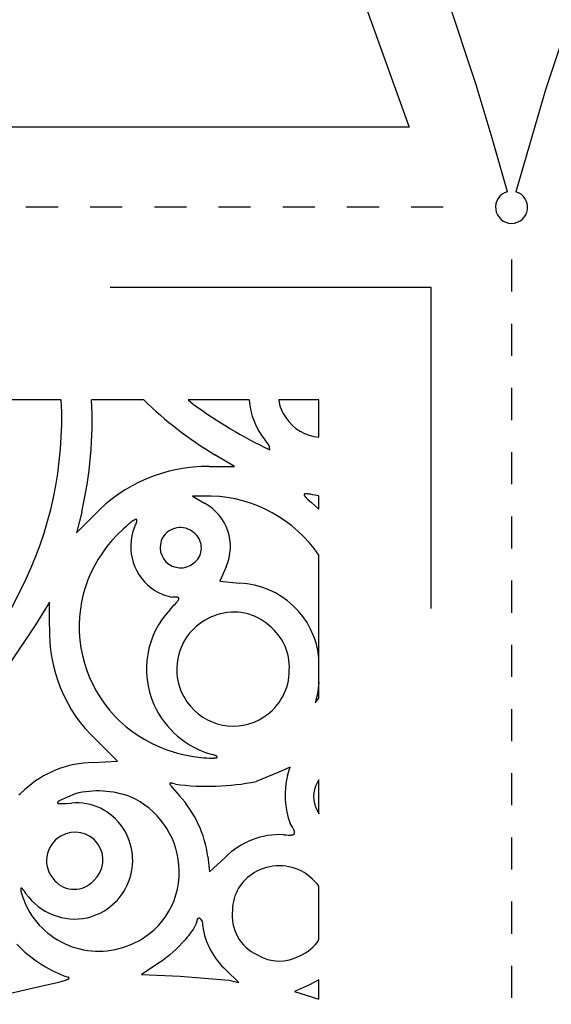
# Model space of a CAD drawing. Extents: x -1659 to -233, y -638 to 420.
# Drawn here: x -570 to -537, y 230 to 292 of the extents above; entities that cross this region are included whole.
import ezdxf

# ---------------------------------------------------------------- set-up
doc = ezdxf.new("R2010")
doc.units = 0
doc.linetypes.add('HIDDEN', pattern=[4, 2, -2])
for name, color, linetype in [('LAYER_01', 12, 'CONTINUOUS'), ('LAYER_02', 192, 'CONTINUOUS'), ('LAYER_03', 5, 'HIDDEN'), ('LAYER_04', 96, 'CONTINUOUS')]:
    doc.layers.add(name, color=color, linetype=linetype)

msp = doc.modelspace()

# ---------------------------------------------------------------- linework, layer by layer
at = {"layer": 'LAYER_01'}
for p, q in [((-567.344, 268.129), (-571.496, 268.129)), ((-562.207, 268.129), (-565.459, 268.129)), ((-555.639, 268.129), (-559.441, 268.129)), ((-551.297, 268.129), (-553.803, 268.129)), ((-551.297, 265.812), (-551.297, 268.129)), ((-551.297, 261.322), (-551.297, 262.149)), ((-551.297, 249.558), (-551.297, 258.458)), ((-551.297, 242.346), (-551.297, 244.468)), ((-551.297, 234.491), (-551.297, 237.828)), ((-551.297, 230.788), (-551.297, 231.996))]:
    msp.add_line(p, q, dxfattribs=at)
at = {"layer": 'LAYER_01', "color": 1}
for p, q in [((-559.441, 268.129), (-559.124, 267.868)), ((-556.558, 263.984), (-557.776, 264.712)), ((-558.136, 263.984), (-556.558, 263.984)), ((-558.002, 262.138), (-559.173, 262.141)), ((-559.173, 262.141), (-558.421, 261.69)), ((-552.224, 262.233), (-552.225, 262.231)), ((-552.225, 262.231), (-552.225, 262.229)), ((-552.225, 262.229), (-552.225, 262.227)), ((-552.225, 262.227), (-552.225, 262.225)), ((-552.225, 262.225), (-552.225, 262.223)), ((-552.225, 262.223), (-552.225, 262.221)), ((-552.225, 262.221), (-552.225, 262.219)), ((-552.225, 262.219), (-552.224, 262.217)), ((-552.223, 262.238), (-552.224, 262.236)), ((-552.224, 262.236), (-552.224, 262.235)), ((-552.224, 262.235), (-552.224, 262.233)), ((-552.224, 262.217), (-552.224, 262.215)), ((-552.224, 262.215), (-552.224, 262.212)), ((-552.224, 262.212), (-552.223, 262.21)), ((-552.222, 262.241), (-552.223, 262.24)), ((-552.223, 262.24), (-552.223, 262.238)), ((-552.223, 262.21), (-552.222, 262.208)), ((-552.221, 262.243), (-552.222, 262.241)), ((-552.222, 262.208), (-552.222, 262.206)), ((-552.222, 262.206), (-552.221, 262.203)), ((-552.22, 262.245), (-552.221, 262.243)), ((-552.221, 262.203), (-552.22, 262.201)), ((-552.219, 262.246), (-552.22, 262.245)), ((-552.22, 262.201), (-552.219, 262.198)), ((-552.218, 262.248), (-552.219, 262.246)), ((-552.219, 262.198), (-552.218, 262.196)), ((-552.217, 262.249), (-552.218, 262.248)), ((-552.218, 262.196), (-552.217, 262.193)), ((-552.216, 262.251), (-552.217, 262.249)), ((-552.217, 262.193), (-552.216, 262.191)), ((-552.215, 262.252), (-552.216, 262.251)), ((-552.216, 262.191), (-552.215, 262.188)), ((-552.213, 262.253), (-552.215, 262.252)), ((-552.215, 262.188), (-552.213, 262.186)), ((-552.212, 262.255), (-552.213, 262.253)), ((-552.213, 262.186), (-552.211, 262.18)), ((-552.211, 262.256), (-552.212, 262.255)), ((-552.209, 262.257), (-552.211, 262.256)), ((-552.211, 262.18), (-552.207, 262.175)), ((-552.207, 262.259), (-552.209, 262.257)), ((-552.205, 262.26), (-552.207, 262.259)), ((-552.207, 262.175), (-552.204, 262.169)), ((-552.204, 262.261), (-552.205, 262.26)), ((-552.202, 262.262), (-552.204, 262.261)), ((-552.204, 262.169), (-552.2, 262.163)), ((-552.2, 262.263), (-552.202, 262.262)), ((-552.198, 262.264), (-552.2, 262.263)), ((-552.2, 262.163), (-552.196, 262.157)), ((-552.195, 262.265), (-552.198, 262.264)), ((-552.196, 262.157), (-552.192, 262.151)), ((-552.193, 262.266), (-552.195, 262.265)), ((-552.191, 262.267), (-552.193, 262.266)), ((-552.192, 262.151), (-552.182, 262.138)), ((-552.188, 262.268), (-552.191, 262.267)), ((-552.186, 262.269), (-552.188, 262.268)), ((-552.183, 262.27), (-552.186, 262.269)), ((-552.18, 262.27), (-552.183, 262.27)), ((-552.182, 262.138), (-552.171, 262.124)), ((-552.178, 262.271), (-552.18, 262.27)), ((-552.175, 262.272), (-552.178, 262.271)), ((-552.169, 262.273), (-552.175, 262.272)), ((-552.171, 262.124), (-552.159, 262.11)), ((-552.162, 262.274), (-552.169, 262.273)), ((-552.155, 262.275), (-552.162, 262.274)), ((-552.159, 262.11), (-552.146, 262.096)), ((-552.148, 262.276), (-552.155, 262.275)), ((-552.141, 262.277), (-552.148, 262.276)), ((-552.146, 262.096), (-552.132, 262.08)), ((-552.133, 262.277), (-552.141, 262.277)), ((-552.125, 262.278), (-552.133, 262.277)), ((-552.132, 262.08), (-552.1, 262.047)), ((-552.116, 262.278), (-552.125, 262.278)), ((-552.098, 262.278), (-552.116, 262.278)), ((-552.1, 262.047), (-552.064, 262.011)), ((-552.078, 262.278), (-552.098, 262.278)), ((-552.057, 262.277), (-552.078, 262.278)), ((-552.064, 262.011), (-551.979, 261.932)), ((-552.034, 262.276), (-552.057, 262.277)), ((-552.01, 262.274), (-552.034, 262.276)), ((-551.957, 262.268), (-552.01, 262.274)), ((-551.979, 261.932), (-551.761, 261.739)), ((-551.897, 262.26), (-551.957, 262.268)), ((-551.832, 262.25), (-551.897, 262.26)), ((-551.681, 262.224), (-551.832, 262.25)), ((-551.297, 262.149), (-551.681, 262.224)), ((-551.761, 261.739), (-551.297, 261.322)), ((-566.075, 261.133), (-566.396, 259.851)), ((-566.396, 259.851), (-565.305, 260.955)), ((-562.707, 260.684), (-562.711, 260.683)), ((-562.704, 260.684), (-562.707, 260.684)), ((-562.701, 260.685), (-562.704, 260.684)), ((-562.698, 260.685), (-562.701, 260.685)), ((-562.695, 260.685), (-562.698, 260.685)), ((-562.692, 260.685), (-562.695, 260.685)), ((-562.689, 260.686), (-562.692, 260.685)), ((-562.686, 260.686), (-562.689, 260.686)), ((-562.684, 260.685), (-562.686, 260.686)), ((-562.681, 260.685), (-562.684, 260.685)), ((-562.678, 260.685), (-562.681, 260.685)), ((-562.676, 260.685), (-562.678, 260.685)), ((-562.673, 260.684), (-562.676, 260.685)), ((-562.671, 260.684), (-562.673, 260.684)), ((-562.669, 260.683), (-562.671, 260.684)), ((-563.491, 260.082), (-563.856, 259.72)), ((-563.332, 260.232), (-563.491, 260.082)), ((-563.187, 260.361), (-563.332, 260.232)), ((-563.121, 260.417), (-563.187, 260.361)), ((-563.059, 260.468), (-563.121, 260.417)), ((-563.001, 260.514), (-563.059, 260.468)), ((-562.947, 260.555), (-563.001, 260.514)), ((-562.897, 260.59), (-562.947, 260.555)), ((-562.874, 260.605), (-562.897, 260.59)), ((-562.851, 260.619), (-562.874, 260.605)), ((-562.83, 260.632), (-562.851, 260.619)), ((-562.81, 260.643), (-562.83, 260.632)), ((-562.791, 260.653), (-562.81, 260.643)), ((-562.781, 260.658), (-562.791, 260.653)), ((-562.784, 260.208), (-562.748, 260.279)), ((-562.772, 260.662), (-562.781, 260.658)), ((-562.764, 260.666), (-562.772, 260.662)), ((-562.755, 260.669), (-562.764, 260.666)), ((-562.747, 260.673), (-562.755, 260.669)), ((-562.748, 260.279), (-562.717, 260.344)), ((-562.739, 260.675), (-562.747, 260.673)), ((-562.732, 260.678), (-562.739, 260.675)), ((-562.724, 260.68), (-562.732, 260.678)), ((-562.721, 260.681), (-562.724, 260.68)), ((-562.717, 260.682), (-562.721, 260.681)), ((-562.714, 260.682), (-562.717, 260.682)), ((-562.717, 260.344), (-562.691, 260.403)), ((-562.711, 260.683), (-562.714, 260.682)), ((-562.691, 260.403), (-562.68, 260.431)), ((-562.68, 260.431), (-562.67, 260.457)), ((-562.67, 260.457), (-562.661, 260.481)), ((-562.666, 260.682), (-562.669, 260.683)), ((-562.664, 260.682), (-562.666, 260.682)), ((-562.662, 260.681), (-562.664, 260.682)), ((-562.66, 260.68), (-562.662, 260.681)), ((-562.661, 260.481), (-562.653, 260.505)), ((-562.658, 260.679), (-562.66, 260.68)), ((-562.656, 260.678), (-562.658, 260.679)), ((-562.654, 260.676), (-562.656, 260.678)), ((-562.652, 260.675), (-562.654, 260.676)), ((-562.653, 260.505), (-562.646, 260.526)), ((-562.651, 260.674), (-562.652, 260.675)), ((-562.649, 260.672), (-562.651, 260.674)), ((-562.648, 260.671), (-562.649, 260.672)), ((-562.646, 260.669), (-562.648, 260.671)), ((-562.645, 260.667), (-562.646, 260.669)), ((-562.646, 260.526), (-562.644, 260.537)), ((-562.643, 260.665), (-562.645, 260.667)), ((-562.644, 260.537), (-562.641, 260.547)), ((-562.642, 260.664), (-562.643, 260.665)), ((-562.641, 260.662), (-562.642, 260.664)), ((-562.64, 260.659), (-562.641, 260.662)), ((-562.641, 260.547), (-562.639, 260.556)), ((-562.639, 260.657), (-562.64, 260.659)), ((-562.638, 260.655), (-562.639, 260.657)), ((-562.639, 260.556), (-562.637, 260.566)), ((-562.637, 260.653), (-562.638, 260.655)), ((-562.636, 260.65), (-562.637, 260.653)), ((-562.637, 260.566), (-562.635, 260.575)), ((-562.635, 260.648), (-562.636, 260.65)), ((-562.634, 260.645), (-562.635, 260.648)), ((-562.635, 260.575), (-562.634, 260.583)), ((-562.634, 260.642), (-562.634, 260.645)), ((-562.633, 260.64), (-562.634, 260.642)), ((-562.634, 260.583), (-562.633, 260.592)), ((-562.633, 260.637), (-562.633, 260.64)), ((-562.632, 260.634), (-562.633, 260.637)), ((-562.633, 260.592), (-562.632, 260.6)), ((-562.632, 260.631), (-562.632, 260.634)), ((-562.632, 260.628), (-562.632, 260.631)), ((-562.631, 260.624), (-562.632, 260.628)), ((-562.632, 260.6), (-562.631, 260.607)), ((-562.631, 260.621), (-562.631, 260.624)), ((-562.631, 260.618), (-562.631, 260.621)), ((-562.631, 260.614), (-562.631, 260.618)), ((-562.631, 260.611), (-562.631, 260.614)), ((-562.631, 260.607), (-562.631, 260.611)), ((-557.083, 257.734), (-557.462, 256.833)), ((-557.462, 256.833), (-556.247, 256.703)), ((-570.518, 255.031), (-569.86, 256.292)), ((-560.297, 255.843), (-560.388, 255.845)), ((-560.218, 255.841), (-560.297, 255.843)), ((-560.184, 255.839), (-560.218, 255.841)), ((-560.168, 255.837), (-560.184, 255.839)), ((-560.152, 255.836), (-560.168, 255.837)), ((-560.138, 255.834), (-560.152, 255.836)), ((-560.124, 255.832), (-560.138, 255.834)), ((-560.111, 255.83), (-560.124, 255.832)), ((-560.105, 255.828), (-560.111, 255.83)), ((-560.099, 255.827), (-560.105, 255.828)), ((-560.094, 255.826), (-560.099, 255.827)), ((-560.088, 255.824), (-560.094, 255.826)), ((-560.083, 255.823), (-560.088, 255.824)), ((-560.078, 255.821), (-560.083, 255.823)), ((-560.073, 255.82), (-560.078, 255.821)), ((-560.068, 255.818), (-560.073, 255.82)), ((-560.064, 255.816), (-560.068, 255.818)), ((-560.06, 255.814), (-560.064, 255.816)), ((-560.057, 255.813), (-560.06, 255.814)), ((-560.055, 255.812), (-560.057, 255.813)), ((-560.054, 255.811), (-560.055, 255.812)), ((-560.052, 255.81), (-560.054, 255.811)), ((-560.05, 255.809), (-560.052, 255.81)), ((-560.048, 255.808), (-560.05, 255.809)), ((-560.046, 255.807), (-560.048, 255.808)), ((-560.045, 255.806), (-560.046, 255.807)), ((-560.043, 255.804), (-560.045, 255.806)), ((-560.041, 255.803), (-560.043, 255.804)), ((-560.04, 255.802), (-560.041, 255.803)), ((-560.038, 255.801), (-560.04, 255.802)), ((-560.037, 255.8), (-560.038, 255.801)), ((-560.036, 255.798), (-560.037, 255.8)), ((-560.034, 255.797), (-560.036, 255.798)), ((-560.033, 255.796), (-560.034, 255.797)), ((-560.032, 255.794), (-560.033, 255.796)), ((-560.031, 255.793), (-560.032, 255.794)), ((-560.03, 255.792), (-560.031, 255.793)), ((-560.029, 255.79), (-560.03, 255.792)), ((-560.028, 255.789), (-560.029, 255.79)), ((-560.027, 255.787), (-560.028, 255.789)), ((-560.026, 255.786), (-560.027, 255.787)), ((-560.025, 255.784), (-560.026, 255.786)), ((-560.024, 255.783), (-560.025, 255.784)), ((-560.023, 255.781), (-560.024, 255.783)), ((-560.023, 255.779), (-560.023, 255.781)), ((-560.022, 255.778), (-560.023, 255.779)), ((-560.022, 255.776), (-560.022, 255.778)), ((-568.086, 255.539), (-568.946, 254.11)), ((-568.082, 254.025), (-568.086, 255.539)), ((-560.552, 255.095), (-560.329, 255.334)), ((-560.329, 255.334), (-560.24, 255.432)), ((-560.24, 255.432), (-560.167, 255.516)), ((-560.167, 255.516), (-560.136, 255.553)), ((-560.136, 255.553), (-560.109, 255.587)), ((-560.109, 255.587), (-560.085, 255.619)), ((-560.085, 255.619), (-560.075, 255.634)), ((-560.075, 255.634), (-560.065, 255.648)), ((-560.065, 255.648), (-560.057, 255.661)), ((-560.057, 255.661), (-560.049, 255.674)), ((-560.049, 255.674), (-560.042, 255.686)), ((-560.042, 255.686), (-560.039, 255.692)), ((-560.039, 255.692), (-560.036, 255.698)), ((-560.036, 255.698), (-560.033, 255.703)), ((-560.033, 255.703), (-560.031, 255.709)), ((-560.031, 255.709), (-560.029, 255.714)), ((-560.029, 255.714), (-560.027, 255.719)), ((-560.027, 255.719), (-560.025, 255.724)), ((-560.025, 255.724), (-560.023, 255.729)), ((-560.023, 255.732), (-560.022, 255.734)), ((-560.023, 255.729), (-560.023, 255.732)), ((-560.021, 255.774), (-560.022, 255.776)), ((-560.022, 255.736), (-560.021, 255.739)), ((-560.022, 255.734), (-560.022, 255.736)), ((-560.021, 255.773), (-560.021, 255.774)), ((-560.02, 255.771), (-560.021, 255.773)), ((-560.021, 255.741), (-560.02, 255.743)), ((-560.021, 255.739), (-560.021, 255.741)), ((-560.02, 255.769), (-560.02, 255.771)), ((-560.019, 255.767), (-560.02, 255.769)), ((-560.02, 255.747), (-560.019, 255.75)), ((-560.02, 255.745), (-560.02, 255.747)), ((-560.02, 255.743), (-560.02, 255.745)), ((-560.019, 255.765), (-560.019, 255.767)), ((-560.019, 255.764), (-560.019, 255.765)), ((-560.019, 255.762), (-560.019, 255.764)), ((-560.019, 255.76), (-560.019, 255.762)), ((-560.019, 255.758), (-560.019, 255.76)), ((-560.019, 255.756), (-560.019, 255.758)), ((-560.019, 255.754), (-560.019, 255.756)), ((-560.019, 255.752), (-560.019, 255.754)), ((-560.019, 255.75), (-560.019, 255.752)), ((-568.946, 254.11), (-570.637, 251.605)), ((-551.297, 250.523), (-551.389, 249.809)), ((-551.389, 249.809), (-551.529, 249.269)), ((-551.529, 249.269), (-551.297, 249.558)), ((-563.846, 245.618), (-565.16, 246.932)), ((-557.868, 246.017), (-557.932, 246.038)), ((-557.812, 245.997), (-557.868, 246.017)), ((-557.788, 245.987), (-557.812, 245.997)), ((-557.764, 245.978), (-557.788, 245.987)), ((-557.743, 245.969), (-557.764, 245.978)), ((-557.724, 245.96), (-557.743, 245.969)), ((-565.381, 245.54), (-563.846, 245.618)), ((-559.1, 245.916), (-558.659, 245.861)), ((-558.659, 245.861), (-558.464, 245.842)), ((-558.464, 245.842), (-558.286, 245.829)), ((-558.286, 245.829), (-558.127, 245.82)), ((-558.127, 245.82), (-557.988, 245.817)), ((-557.988, 245.817), (-557.926, 245.817)), ((-557.926, 245.817), (-557.87, 245.818)), ((-557.87, 245.818), (-557.82, 245.821)), ((-557.82, 245.821), (-557.796, 245.823)), ((-557.796, 245.823), (-557.775, 245.825)), ((-557.775, 245.825), (-557.754, 245.827)), ((-557.754, 245.827), (-557.735, 245.83)), ((-557.735, 245.83), (-557.718, 245.833)), ((-557.706, 245.951), (-557.724, 245.96)), ((-557.718, 245.833), (-557.71, 245.834)), ((-557.71, 245.834), (-557.702, 245.836)), ((-557.698, 245.947), (-557.706, 245.951)), ((-557.702, 245.836), (-557.695, 245.838)), ((-557.691, 245.942), (-557.698, 245.947)), ((-557.695, 245.838), (-557.688, 245.84)), ((-557.684, 245.938), (-557.691, 245.942)), ((-557.688, 245.84), (-557.681, 245.842)), ((-557.677, 245.934), (-557.684, 245.938)), ((-557.681, 245.842), (-557.675, 245.843)), ((-557.671, 245.93), (-557.677, 245.934)), ((-557.675, 245.843), (-557.669, 245.846)), ((-557.665, 245.926), (-557.671, 245.93)), ((-557.669, 245.846), (-557.666, 245.847)), ((-557.666, 245.847), (-557.664, 245.848)), ((-557.659, 245.922), (-557.665, 245.926)), ((-557.664, 245.848), (-557.661, 245.849)), ((-557.661, 245.849), (-557.658, 245.85)), ((-557.657, 245.92), (-557.659, 245.922)), ((-557.658, 245.85), (-557.656, 245.851)), ((-557.654, 245.919), (-557.657, 245.92)), ((-557.656, 245.851), (-557.654, 245.852)), ((-557.652, 245.917), (-557.654, 245.919)), ((-557.654, 245.852), (-557.652, 245.853)), ((-557.65, 245.915), (-557.652, 245.917)), ((-557.652, 245.853), (-557.649, 245.854)), ((-557.648, 245.913), (-557.65, 245.915)), ((-557.649, 245.854), (-557.647, 245.855)), ((-557.646, 245.911), (-557.648, 245.913)), ((-557.647, 245.855), (-557.646, 245.857)), ((-557.644, 245.909), (-557.646, 245.911)), ((-557.646, 245.857), (-557.644, 245.858)), ((-557.642, 245.908), (-557.644, 245.909)), ((-557.644, 245.858), (-557.642, 245.859)), ((-557.641, 245.906), (-557.642, 245.908)), ((-557.642, 245.859), (-557.641, 245.86)), ((-557.639, 245.904), (-557.641, 245.906)), ((-557.641, 245.86), (-557.639, 245.862)), ((-557.638, 245.902), (-557.639, 245.904)), ((-557.639, 245.862), (-557.638, 245.863)), ((-557.636, 245.901), (-557.638, 245.902)), ((-557.638, 245.863), (-557.636, 245.864)), ((-557.635, 245.899), (-557.636, 245.901)), ((-557.636, 245.864), (-557.635, 245.866)), ((-557.634, 245.897), (-557.635, 245.899)), ((-557.635, 245.866), (-557.634, 245.867)), ((-557.633, 245.895), (-557.634, 245.897)), ((-557.634, 245.867), (-557.633, 245.868)), ((-557.632, 245.894), (-557.633, 245.895)), ((-557.633, 245.868), (-557.632, 245.87)), ((-557.631, 245.892), (-557.632, 245.894)), ((-557.632, 245.87), (-557.631, 245.871)), ((-557.631, 245.891), (-557.631, 245.892)), ((-557.63, 245.889), (-557.631, 245.891)), ((-557.631, 245.872), (-557.63, 245.874)), ((-557.631, 245.871), (-557.631, 245.872)), ((-557.63, 245.887), (-557.63, 245.889)), ((-557.629, 245.886), (-557.63, 245.887)), ((-557.63, 245.875), (-557.629, 245.877)), ((-557.63, 245.874), (-557.63, 245.875)), ((-557.629, 245.884), (-557.629, 245.886)), ((-557.629, 245.883), (-557.629, 245.884)), ((-557.629, 245.881), (-557.629, 245.883)), ((-557.629, 245.88), (-557.629, 245.881)), ((-557.629, 245.878), (-557.629, 245.88)), ((-557.629, 245.877), (-557.629, 245.878)), ((-553.793, 244.942), (-555.211, 244.363)), ((-553.095, 245.241), (-553.793, 244.942)), ((-553.252, 244.734), (-553.095, 245.241)), ((-560.588, 244.233), (-560.589, 244.232)), ((-560.589, 244.232), (-560.589, 244.23)), ((-560.589, 244.23), (-560.589, 244.229)), ((-560.589, 244.229), (-560.589, 244.227)), ((-560.589, 244.227), (-560.589, 244.225)), ((-560.589, 244.225), (-560.588, 244.224)), ((-560.587, 244.238), (-560.588, 244.237)), ((-560.588, 244.237), (-560.588, 244.236)), ((-560.588, 244.236), (-560.588, 244.234)), ((-560.588, 244.234), (-560.588, 244.233)), ((-560.588, 244.224), (-560.588, 244.222)), ((-560.588, 244.222), (-560.588, 244.22)), ((-560.588, 244.22), (-560.588, 244.218)), ((-560.588, 244.218), (-560.587, 244.217)), ((-560.586, 244.241), (-560.587, 244.24)), ((-560.587, 244.24), (-560.587, 244.238)), ((-560.587, 244.217), (-560.587, 244.215)), ((-560.587, 244.215), (-560.586, 244.213)), ((-560.585, 244.243), (-560.586, 244.242)), ((-560.586, 244.242), (-560.586, 244.241)), ((-560.586, 244.213), (-560.586, 244.211)), ((-560.586, 244.211), (-560.585, 244.209)), ((-560.584, 244.244), (-560.585, 244.243)), ((-560.585, 244.209), (-560.585, 244.207)), ((-560.585, 244.207), (-560.584, 244.205)), ((-560.583, 244.246), (-560.584, 244.245)), ((-560.584, 244.245), (-560.584, 244.244)), ((-560.584, 244.205), (-560.582, 244.2)), ((-560.582, 244.247), (-560.583, 244.246)), ((-560.581, 244.248), (-560.582, 244.247)), ((-560.582, 244.2), (-560.58, 244.196)), ((-560.58, 244.249), (-560.581, 244.248)), ((-560.579, 244.25), (-560.58, 244.249)), ((-560.58, 244.196), (-560.578, 244.191)), ((-560.578, 244.251), (-560.579, 244.25)), ((-560.577, 244.252), (-560.578, 244.251)), ((-560.578, 244.191), (-560.576, 244.186)), ((-560.576, 244.252), (-560.577, 244.252)), ((-560.575, 244.253), (-560.576, 244.252)), ((-560.576, 244.186), (-560.574, 244.181)), ((-560.574, 244.254), (-560.575, 244.253)), ((-560.572, 244.254), (-560.574, 244.254)), ((-560.574, 244.181), (-560.571, 244.176)), ((-560.571, 244.255), (-560.572, 244.254)), ((-560.569, 244.256), (-560.571, 244.255)), ((-560.571, 244.176), (-560.565, 244.164)), ((-560.568, 244.256), (-560.569, 244.256)), ((-560.566, 244.257), (-560.568, 244.256)), ((-560.565, 244.257), (-560.566, 244.257)), ((-560.563, 244.257), (-560.565, 244.257)), ((-560.565, 244.164), (-560.557, 244.152)), ((-560.561, 244.258), (-560.563, 244.257)), ((-560.56, 244.258), (-560.561, 244.258)), ((-560.558, 244.259), (-560.56, 244.258)), ((-560.556, 244.259), (-560.558, 244.259)), ((-560.557, 244.152), (-560.549, 244.14)), ((-560.554, 244.259), (-560.556, 244.259)), ((-560.552, 244.259), (-560.554, 244.259)), ((-560.55, 244.259), (-560.552, 244.259)), ((-560.546, 244.26), (-560.55, 244.259)), ((-560.549, 244.14), (-560.54, 244.126)), ((-560.541, 244.26), (-560.546, 244.26)), ((-560.537, 244.26), (-560.541, 244.26)), ((-560.54, 244.126), (-560.53, 244.112)), ((-560.532, 244.26), (-560.537, 244.26)), ((-560.527, 244.259), (-560.532, 244.26)), ((-560.521, 244.259), (-560.527, 244.259)), ((-560.516, 244.259), (-560.521, 244.259)), ((-560.504, 244.257), (-560.516, 244.259)), ((-560.492, 244.255), (-560.504, 244.257)), ((-560.478, 244.253), (-560.492, 244.255)), ((-560.464, 244.251), (-560.478, 244.253)), ((-560.433, 244.244), (-560.464, 244.251)), ((-560.399, 244.236), (-560.433, 244.244)), ((-560.232, 244.191), (-560.399, 244.236)), ((-569.988, 243.524), (-569.883, 243.615)), ((-569.883, 243.615), (-569.633, 243.841)), ((-566.474, 243.597), (-567.441, 243.18)), ((-566.474, 243.597), (-566.474, 243.597)), ((-560.53, 244.112), (-560.507, 244.08)), ((-560.507, 244.08), (-560.48, 244.045)), ((-560.48, 244.045), (-560.413, 243.964)), ((-560.413, 243.964), (-559.982, 243.471)), ((-567.581, 243.04), (-567.582, 243.039)), ((-567.582, 243.039), (-567.582, 243.038)), ((-567.582, 243.038), (-567.582, 243.036)), ((-567.582, 243.036), (-567.582, 243.035)), ((-567.582, 243.035), (-567.582, 243.034)), ((-567.582, 243.034), (-567.582, 243.033)), ((-567.582, 243.033), (-567.581, 243.032)), ((-567.58, 243.045), (-567.581, 243.044)), ((-567.581, 243.044), (-567.581, 243.042)), ((-567.581, 243.042), (-567.581, 243.041)), ((-567.581, 243.041), (-567.581, 243.04)), ((-567.581, 243.032), (-567.581, 243.031)), ((-567.581, 243.031), (-567.581, 243.029)), ((-567.581, 243.029), (-567.581, 243.028)), ((-567.581, 243.028), (-567.58, 243.027)), ((-567.579, 243.048), (-567.58, 243.046)), ((-567.58, 243.046), (-567.58, 243.045)), ((-567.58, 243.027), (-567.58, 243.026)), ((-567.58, 243.026), (-567.58, 243.025)), ((-567.58, 243.025), (-567.579, 243.024)), ((-567.578, 243.052), (-567.579, 243.05)), ((-567.579, 243.05), (-567.579, 243.049)), ((-567.579, 243.049), (-567.579, 243.048)), ((-567.579, 243.024), (-567.579, 243.023)), ((-567.579, 243.023), (-567.578, 243.022)), ((-567.577, 243.053), (-567.578, 243.052)), ((-567.578, 243.022), (-567.577, 243.021)), ((-567.576, 243.056), (-567.577, 243.054)), ((-567.577, 243.054), (-567.577, 243.053)), ((-567.577, 243.021), (-567.577, 243.02)), ((-567.577, 243.02), (-567.576, 243.019)), ((-567.575, 243.057), (-567.576, 243.056)), ((-567.576, 243.019), (-567.575, 243.018)), ((-567.574, 243.059), (-567.575, 243.057)), ((-567.575, 243.018), (-567.574, 243.017)), ((-567.573, 243.062), (-567.574, 243.06)), ((-567.574, 243.06), (-567.574, 243.059)), ((-567.574, 243.017), (-567.573, 243.016)), ((-567.572, 243.063), (-567.573, 243.062)), ((-567.573, 243.016), (-567.573, 243.015)), ((-567.573, 243.015), (-567.572, 243.014)), ((-567.57, 243.066), (-567.572, 243.063)), ((-567.572, 243.014), (-567.571, 243.013)), ((-567.571, 243.013), (-567.569, 243.013)), ((-567.568, 243.069), (-567.57, 243.066)), ((-567.569, 243.013), (-567.568, 243.012)), ((-567.565, 243.072), (-567.568, 243.069)), ((-567.568, 243.012), (-567.567, 243.011)), ((-567.567, 243.011), (-567.566, 243.01)), ((-567.566, 243.01), (-567.565, 243.009)), ((-567.563, 243.075), (-567.565, 243.072)), ((-567.565, 243.009), (-567.563, 243.008)), ((-567.56, 243.079), (-567.563, 243.075)), ((-567.563, 243.008), (-567.562, 243.008)), ((-567.562, 243.008), (-567.561, 243.007)), ((-567.561, 243.007), (-567.559, 243.006)), ((-567.557, 243.082), (-567.56, 243.079)), ((-567.559, 243.006), (-567.557, 243.005)), ((-567.554, 243.085), (-567.557, 243.082)), ((-567.557, 243.005), (-567.556, 243.004)), ((-567.556, 243.004), (-567.554, 243.004)), ((-567.551, 243.089), (-567.554, 243.085)), ((-567.554, 243.004), (-567.551, 243.002)), ((-567.544, 243.096), (-567.551, 243.089)), ((-567.551, 243.002), (-567.547, 243.001)), ((-567.547, 243.001), (-567.543, 243)), ((-567.537, 243.103), (-567.544, 243.096)), ((-567.543, 243), (-567.539, 242.998)), ((-567.539, 242.998), (-567.535, 242.997)), ((-567.529, 243.11), (-567.537, 243.103)), ((-567.535, 242.997), (-567.53, 242.996)), ((-567.53, 242.996), (-567.526, 242.995)), ((-567.52, 243.118), (-567.529, 243.11)), ((-567.526, 242.995), (-567.521, 242.994)), ((-567.521, 242.994), (-567.516, 242.993)), ((-567.51, 243.126), (-567.52, 243.118)), ((-567.516, 242.993), (-567.504, 242.991)), ((-567.49, 243.143), (-567.51, 243.126)), ((-567.504, 242.991), (-567.493, 242.989)), ((-567.493, 242.989), (-567.48, 242.987)), ((-567.466, 243.161), (-567.49, 243.143)), ((-567.48, 242.987), (-567.466, 242.986)), ((-567.441, 243.18), (-567.466, 243.161)), ((-567.466, 242.986), (-567.451, 242.985)), ((-567.451, 242.985), (-567.419, 242.983)), ((-567.419, 242.983), (-567.383, 242.982)), ((-567.383, 242.982), (-567.343, 242.982)), ((-567.343, 242.982), (-567.252, 242.983)), ((-567.252, 242.983), (-567.018, 242.993)), ((-567.018, 242.993), (-566.712, 243.012)), ((-551.519, 242.783), (-551.297, 242.346)), ((-553.008, 241.613), (-553.085, 241.733)), ((-552.943, 241.507), (-553.008, 241.613)), ((-552.915, 241.459), (-552.943, 241.507)), ((-552.891, 241.413), (-552.915, 241.459)), ((-552.869, 241.371), (-552.891, 241.413)), ((-552.89, 241.054), (-552.884, 241.056)), ((-552.884, 241.056), (-552.878, 241.059)), ((-552.878, 241.059), (-552.873, 241.062)), ((-552.873, 241.062), (-552.87, 241.064)), ((-552.87, 241.064), (-552.868, 241.065)), ((-552.86, 241.35), (-552.869, 241.371)), ((-552.868, 241.065), (-552.865, 241.067)), ((-552.865, 241.067), (-552.863, 241.068)), ((-552.863, 241.068), (-552.86, 241.07)), ((-552.851, 241.331), (-552.86, 241.35)), ((-552.86, 241.07), (-552.858, 241.072)), ((-552.858, 241.072), (-552.855, 241.073)), ((-552.855, 241.073), (-552.853, 241.075)), ((-552.853, 241.075), (-552.851, 241.077)), ((-552.843, 241.312), (-552.851, 241.331)), ((-552.851, 241.077), (-552.849, 241.079)), ((-552.849, 241.079), (-552.847, 241.081)), ((-552.847, 241.081), (-552.845, 241.083)), ((-552.845, 241.083), (-552.843, 241.084)), ((-552.836, 241.294), (-552.843, 241.312)), ((-552.843, 241.084), (-552.841, 241.086)), ((-552.841, 241.086), (-552.839, 241.088)), ((-552.839, 241.088), (-552.837, 241.09)), ((-552.837, 241.09), (-552.835, 241.092)), ((-552.83, 241.277), (-552.836, 241.294)), ((-552.835, 241.092), (-552.834, 241.094)), ((-552.834, 241.094), (-552.832, 241.097)), ((-552.832, 241.097), (-552.83, 241.099)), ((-552.824, 241.26), (-552.83, 241.277)), ((-552.83, 241.099), (-552.829, 241.101)), ((-552.829, 241.101), (-552.827, 241.103)), ((-552.827, 241.103), (-552.826, 241.105)), ((-552.826, 241.105), (-552.825, 241.108)), ((-552.825, 241.108), (-552.823, 241.11)), ((-552.822, 241.252), (-552.824, 241.26)), ((-552.823, 241.11), (-552.822, 241.112)), ((-552.819, 241.244), (-552.822, 241.252)), ((-552.822, 241.112), (-552.821, 241.115)), ((-552.821, 241.115), (-552.82, 241.117)), ((-552.82, 241.117), (-552.819, 241.12)), ((-552.817, 241.236), (-552.819, 241.244)), ((-552.819, 241.12), (-552.818, 241.122)), ((-552.818, 241.122), (-552.817, 241.125)), ((-552.816, 241.228), (-552.817, 241.236)), ((-552.817, 241.125), (-552.816, 241.127)), ((-552.814, 241.221), (-552.816, 241.228)), ((-552.816, 241.127), (-552.815, 241.13)), ((-552.815, 241.13), (-552.814, 241.132)), ((-552.813, 241.214), (-552.814, 241.221)), ((-552.814, 241.132), (-552.813, 241.135)), ((-552.811, 241.206), (-552.813, 241.214)), ((-552.813, 241.138), (-552.812, 241.14)), ((-552.813, 241.135), (-552.813, 241.138)), ((-552.812, 241.143), (-552.811, 241.146)), ((-552.812, 241.14), (-552.812, 241.143)), ((-552.81, 241.199), (-552.811, 241.206)), ((-552.811, 241.149), (-552.81, 241.152)), ((-552.811, 241.146), (-552.811, 241.149)), ((-552.81, 241.193), (-552.81, 241.199)), ((-552.809, 241.186), (-552.81, 241.193)), ((-552.81, 241.155), (-552.809, 241.158)), ((-552.81, 241.152), (-552.81, 241.155)), ((-552.809, 241.179), (-552.809, 241.186)), ((-552.809, 241.173), (-552.809, 241.179)), ((-552.809, 241.17), (-552.809, 241.173)), ((-552.809, 241.167), (-552.809, 241.17)), ((-552.809, 241.164), (-552.809, 241.167)), ((-552.809, 241.161), (-552.809, 241.164)), ((-552.809, 241.158), (-552.809, 241.161)), ((-553.485, 241.043), (-553.346, 241.031)), ((-553.346, 241.031), (-553.224, 241.023)), ((-553.224, 241.023), (-553.169, 241.021)), ((-553.169, 241.021), (-553.118, 241.021)), ((-553.118, 241.021), (-553.071, 241.022)), ((-553.071, 241.022), (-553.049, 241.023)), ((-553.049, 241.023), (-553.028, 241.024)), ((-553.028, 241.024), (-553.009, 241.026)), ((-553.009, 241.026), (-552.99, 241.028)), ((-552.99, 241.028), (-552.972, 241.031)), ((-552.972, 241.031), (-552.955, 241.034)), ((-552.955, 241.034), (-552.947, 241.036)), ((-552.947, 241.036), (-552.939, 241.038)), ((-552.939, 241.038), (-552.931, 241.04)), ((-552.931, 241.04), (-552.924, 241.042)), ((-552.924, 241.042), (-552.917, 241.044)), ((-552.917, 241.044), (-552.91, 241.046)), ((-552.91, 241.046), (-552.903, 241.048)), ((-552.903, 241.048), (-552.896, 241.051)), ((-552.896, 241.051), (-552.89, 241.054)), ((-558.216, 239.68), (-558.105, 238.734)), ((-558.105, 238.734), (-557.145, 239.627)), ((-569.872, 237.648), (-569.873, 237.642)), ((-569.873, 237.642), (-569.873, 237.635)), ((-569.873, 237.635), (-569.873, 237.628)), ((-569.873, 237.628), (-569.872, 237.62)), ((-569.871, 237.66), (-569.872, 237.654)), ((-569.872, 237.654), (-569.872, 237.648)), ((-569.872, 237.62), (-569.872, 237.612)), ((-569.872, 237.612), (-569.871, 237.604)), ((-569.87, 237.668), (-569.871, 237.666)), ((-569.871, 237.666), (-569.871, 237.663)), ((-569.871, 237.663), (-569.871, 237.66)), ((-569.871, 237.604), (-569.87, 237.587)), ((-569.869, 237.674), (-569.87, 237.671)), ((-569.87, 237.671), (-569.87, 237.668)), ((-569.87, 237.587), (-569.867, 237.569)), ((-569.868, 237.678), (-569.869, 237.676)), ((-569.869, 237.676), (-569.869, 237.674)), ((-569.867, 237.683), (-569.868, 237.681)), ((-569.868, 237.681), (-569.868, 237.678)), ((-569.866, 237.685), (-569.867, 237.683)), ((-569.867, 237.569), (-569.864, 237.55)), ((-569.865, 237.687), (-569.866, 237.685)), ((-569.864, 237.691), (-569.865, 237.689)), ((-569.865, 237.689), (-569.865, 237.687)), ((-569.863, 237.693), (-569.864, 237.691)), ((-569.864, 237.55), (-569.861, 237.529)), ((-569.862, 237.694), (-569.863, 237.693)), ((-569.861, 237.696), (-569.862, 237.694)), ((-569.86, 237.697), (-569.861, 237.696)), ((-569.861, 237.529), (-569.857, 237.508)), ((-569.859, 237.699), (-569.86, 237.697)), ((-569.858, 237.7), (-569.859, 237.699)), ((-569.857, 237.702), (-569.858, 237.7)), ((-569.856, 237.703), (-569.857, 237.702)), ((-569.857, 237.508), (-569.852, 237.485)), ((-569.855, 237.704), (-569.856, 237.703)), ((-569.854, 237.705), (-569.855, 237.704)), ((-569.852, 237.706), (-569.854, 237.705)), ((-569.851, 237.707), (-569.852, 237.706)), ((-569.852, 237.485), (-569.84, 237.436)), ((-569.85, 237.707), (-569.851, 237.707)), ((-569.848, 237.708), (-569.85, 237.707)), ((-569.847, 237.709), (-569.848, 237.708)), ((-569.845, 237.709), (-569.847, 237.709)), ((-569.844, 237.71), (-569.845, 237.709)), ((-569.842, 237.71), (-569.844, 237.71)), ((-569.841, 237.71), (-569.842, 237.71)), ((-569.839, 237.71), (-569.841, 237.71)), ((-569.84, 237.436), (-569.826, 237.383)), ((-569.838, 237.711), (-569.839, 237.71)), ((-569.836, 237.711), (-569.838, 237.711)), ((-569.834, 237.71), (-569.836, 237.711)), ((-569.832, 237.71), (-569.834, 237.71)), ((-569.831, 237.71), (-569.832, 237.71)), ((-569.829, 237.71), (-569.831, 237.71)), ((-569.827, 237.709), (-569.829, 237.71)), ((-569.825, 237.709), (-569.827, 237.709)), ((-569.826, 237.383), (-569.81, 237.326)), ((-569.823, 237.708), (-569.825, 237.709)), ((-569.821, 237.707), (-569.823, 237.708)), ((-569.819, 237.707), (-569.821, 237.707)), ((-569.817, 237.706), (-569.819, 237.707)), ((-569.815, 237.705), (-569.817, 237.706)), ((-569.812, 237.704), (-569.815, 237.705)), ((-569.81, 237.703), (-569.812, 237.704)), ((-569.808, 237.701), (-569.81, 237.703)), ((-569.806, 237.7), (-569.808, 237.701)), ((-569.803, 237.699), (-569.806, 237.7)), ((-569.801, 237.697), (-569.803, 237.699)), ((-569.798, 237.695), (-569.801, 237.697)), ((-569.796, 237.694), (-569.798, 237.695)), ((-569.791, 237.69), (-569.796, 237.694)), ((-569.786, 237.686), (-569.791, 237.69)), ((-569.78, 237.681), (-569.786, 237.686)), ((-569.775, 237.677), (-569.78, 237.681)), ((-569.769, 237.671), (-569.775, 237.677)), ((-569.763, 237.666), (-569.769, 237.671)), ((-569.757, 237.66), (-569.763, 237.666)), ((-569.745, 237.647), (-569.757, 237.66)), ((-569.732, 237.632), (-569.745, 237.647)), ((-569.718, 237.616), (-569.732, 237.632)), ((-569.704, 237.598), (-569.718, 237.616)), ((-569.689, 237.579), (-569.704, 237.598)), ((-569.657, 237.535), (-569.689, 237.579)), ((-569.622, 237.485), (-569.657, 237.535)), ((-569.585, 237.428), (-569.622, 237.485)), ((-569.545, 237.365), (-569.585, 237.428)), ((-569.81, 237.326), (-569.79, 237.265)), ((-569.79, 237.265), (-569.744, 237.13)), ((-569.744, 237.13), (-569.688, 236.982)), ((-569.688, 236.982), (-569.621, 236.82)), ((-569.621, 236.82), (-569.544, 236.645)), ((-558.935, 235.541), (-558.946, 235.51)), ((-558.93, 235.556), (-558.935, 235.541)), ((-558.925, 235.571), (-558.93, 235.556)), ((-558.921, 235.586), (-558.925, 235.571)), ((-558.917, 235.6), (-558.921, 235.586)), ((-558.914, 235.614), (-558.917, 235.6)), ((-558.911, 235.628), (-558.914, 235.614)), ((-558.908, 235.641), (-558.911, 235.628)), ((-558.906, 235.655), (-558.908, 235.641)), ((-558.905, 235.667), (-558.906, 235.655)), ((-558.904, 235.68), (-558.905, 235.667)), ((-558.903, 235.686), (-558.904, 235.68)), ((-558.903, 235.704), (-558.903, 235.698)), ((-558.903, 235.698), (-558.903, 235.692)), ((-558.903, 235.692), (-558.903, 235.686)), ((-559.287, 234.931), (-559.353, 234.842)), ((-559.225, 235.018), (-559.287, 234.931)), ((-559.167, 235.102), (-559.225, 235.018)), ((-559.115, 235.184), (-559.167, 235.102)), ((-559.067, 235.262), (-559.115, 235.184)), ((-559.046, 235.3), (-559.067, 235.262)), ((-559.025, 235.338), (-559.046, 235.3)), ((-559.006, 235.374), (-559.025, 235.338)), ((-558.989, 235.41), (-559.006, 235.374)), ((-558.973, 235.444), (-558.989, 235.41)), ((-558.959, 235.477), (-558.973, 235.444)), ((-558.946, 235.51), (-558.959, 235.477)), ((-559.658, 234.472), (-559.829, 234.283)), ((-559.498, 234.659), (-559.658, 234.472)), ((-559.424, 234.751), (-559.498, 234.659)), ((-559.353, 234.842), (-559.424, 234.751)), ((-569.937, 234.039), (-570.115, 234.227)), ((-560.393, 233.727), (-560.591, 233.554)), ((-560.199, 233.908), (-560.393, 233.727)), ((-560.01, 234.094), (-560.199, 233.908)), ((-559.829, 234.283), (-560.01, 234.094)), ((-561.183, 233.107), (-562.348, 232.341)), ((-561.086, 233.172), (-561.183, 233.107)), ((-560.988, 233.241), (-561.086, 233.172)), ((-560.889, 233.315), (-560.988, 233.241)), ((-560.79, 233.391), (-560.889, 233.315)), ((-560.591, 233.554), (-560.79, 233.391)), ((-556.292, 231.844), (-557.072, 232.603)), ((-567.676, 231.818), (-567.362, 231.897)), ((-567.362, 231.897), (-567.234, 231.934)), ((-567.234, 231.934), (-567.125, 231.968)), ((-567.125, 231.968), (-567.077, 231.984)), ((-567.077, 231.984), (-567.034, 231.999)), ((-567.034, 231.999), (-566.996, 232.014)), ((-566.996, 232.014), (-566.979, 232.022)), ((-566.979, 232.022), (-566.962, 232.029)), ((-566.962, 232.029), (-566.947, 232.036)), ((-566.947, 232.036), (-566.933, 232.043)), ((-566.933, 232.043), (-566.921, 232.05)), ((-566.921, 232.05), (-566.909, 232.056)), ((-566.911, 232.161), (-566.916, 232.163)), ((-566.905, 232.159), (-566.911, 232.161)), ((-566.909, 232.056), (-566.904, 232.06)), ((-566.9, 232.157), (-566.905, 232.159)), ((-566.904, 232.06), (-566.899, 232.063)), ((-566.895, 232.154), (-566.9, 232.157)), ((-566.899, 232.063), (-566.894, 232.066)), ((-566.891, 232.152), (-566.895, 232.154)), ((-566.894, 232.066), (-566.889, 232.069)), ((-566.887, 232.15), (-566.891, 232.152)), ((-566.889, 232.069), (-566.885, 232.072)), ((-566.885, 232.149), (-566.887, 232.15)), ((-566.883, 232.148), (-566.885, 232.149)), ((-566.885, 232.072), (-566.881, 232.076)), ((-566.881, 232.147), (-566.883, 232.148)), ((-566.879, 232.146), (-566.881, 232.147)), ((-566.881, 232.076), (-566.878, 232.079)), ((-566.877, 232.144), (-566.879, 232.146)), ((-566.878, 232.079), (-566.876, 232.08)), ((-566.875, 232.143), (-566.877, 232.144)), ((-566.876, 232.08), (-566.874, 232.082)), ((-566.874, 232.142), (-566.875, 232.143)), ((-566.872, 232.141), (-566.874, 232.142)), ((-566.874, 232.082), (-566.873, 232.083)), ((-566.873, 232.083), (-566.871, 232.085)), ((-566.871, 232.14), (-566.872, 232.141)), ((-566.869, 232.138), (-566.871, 232.14)), ((-566.871, 232.085), (-566.87, 232.086)), ((-566.87, 232.086), (-566.868, 232.088)), ((-566.868, 232.137), (-566.869, 232.138)), ((-566.867, 232.136), (-566.868, 232.137)), ((-566.868, 232.088), (-566.867, 232.089)), ((-566.866, 232.135), (-566.867, 232.136)), ((-566.867, 232.089), (-566.866, 232.091)), ((-566.865, 232.134), (-566.866, 232.135)), ((-566.866, 232.091), (-566.865, 232.092)), ((-566.863, 232.132), (-566.865, 232.134)), ((-566.865, 232.092), (-566.864, 232.094)), ((-566.864, 232.094), (-566.863, 232.095)), ((-566.863, 232.131), (-566.863, 232.132)), ((-566.862, 232.13), (-566.863, 232.131)), ((-566.863, 232.095), (-566.862, 232.096)), ((-566.861, 232.129), (-566.862, 232.13)), ((-566.862, 232.096), (-566.861, 232.098)), ((-566.86, 232.127), (-566.861, 232.129)), ((-566.861, 232.098), (-566.86, 232.099)), ((-566.859, 232.126), (-566.86, 232.127)), ((-566.86, 232.099), (-566.859, 232.101)), ((-566.859, 232.125), (-566.859, 232.126)), ((-566.858, 232.124), (-566.859, 232.125)), ((-566.859, 232.102), (-566.858, 232.104)), ((-566.859, 232.101), (-566.859, 232.102)), ((-566.858, 232.122), (-566.858, 232.124)), ((-566.857, 232.121), (-566.858, 232.122)), ((-566.858, 232.105), (-566.857, 232.106)), ((-566.858, 232.104), (-566.858, 232.105)), ((-566.857, 232.12), (-566.857, 232.121)), ((-566.857, 232.118), (-566.857, 232.12)), ((-566.856, 232.117), (-566.857, 232.118)), ((-566.857, 232.109), (-566.856, 232.11)), ((-566.857, 232.108), (-566.857, 232.109)), ((-566.857, 232.106), (-566.857, 232.108)), ((-566.856, 232.116), (-566.856, 232.117)), ((-566.856, 232.114), (-566.856, 232.116)), ((-566.856, 232.113), (-566.856, 232.114)), ((-566.856, 232.112), (-566.856, 232.113)), ((-566.856, 232.11), (-566.856, 232.112)), ((-562.348, 232.341), (-559.933, 232.227)), ((-559.933, 232.227), (-556.905, 231.978)), ((-556.905, 231.978), (-556.292, 231.844)), ((-551.297, 231.996), (-551.88, 231.693)), ((-571.464, 230.947), (-568.537, 231.63)), ((-568.537, 231.63), (-567.676, 231.818)), ((-551.88, 231.693), (-552.813, 231.272)), ((-552.813, 231.272), (-551.297, 230.788))]:
    msp.add_line(p, q, dxfattribs=at)
at = {"layer": 'LAYER_01'}
msp.add_arc((-539.297, 280.129), 1, 105.11416, 74.88294, dxfattribs=at)
at = {"layer": 'LAYER_01', "color": 1}
for centre, radius, start, end in [((-591.084, 266.988), 23.767, 333.25213, 2.75053), ((-590.904, 266.844), 25.477, 347.0451, 2.89111), ((-545.113, 285.719), 24.528, 225.81963, 238.91943), ((-551.164, 268.434), 4.485, 183.90534, 218.86468), ((-551.429, 268.437), 2.394, 187.39641, 215.91402), ((-542.515, 290.348), 27.95, 233.54137, 244.95591), ((-551.086, 268.535), 2.732, 213.36641, 265.56597), ((-555.192, 264.964), 0.848, 4.18224, 50.79252), ((-558.204, 254.146), 9.839, 89.60241, 136.20097), ((-558.276, 253.691), 8.452, 34.34132, 88.14573), ((-559.865, 258.997), 3.055, 335.57194, 61.79826), ((-559.759, 258.996), 3.259, 158.16543, 237.41719), ((-559.931, 258.871), 1.304, 38.11173, 136.46796), ((-558.146, 253.996), 8.086, 134.92727, 243.78811), ((-559.919, 258.937), 1.269, 139.00406, 309.53227), ((-559.784, 258.909), 1.166, 305.26959, 41.1375), ((-556.437, 251.542), 5.165, 5.71069, 87.89344), ((-559.889, 258.992), 3.187, 239.34764, 260.9881), ((-556.615, 251.359), 5.427, 136.49317, 204.00631), ((-556.606, 251.349), 3.547, 107.29795, 214.82369), ((-556.596, 251.63), 3.284, 47.53851, 108.91229), ((-558.8, 253.7), 9.288, 177.99945, 226.78295), ((-556.399, 251.492), 3.26, 356.83359, 51.7293), ((-556.578, 251.274), 3.435, 302.66569, 0.64075), ((-556.442, 251.468), 5.63, 204.30189, 254.65722), ((-556.638, 251.311), 3.499, 214.61553, 303.16165), ((-557.825, 254.514), 8.693, 243.4028, 261.56491), ((-565.282, 239.121), 6.419, 90.88828, 132.67754), ((-558.23, 259.132), 15.075, 262.3672, 281.55034), ((-548.413, 243.498), 4.994, 165.67789, 200.69949), ((-549.752, 243.408), 1.874, 145.55185, 199.48762), ((-565.07, 238.027), 5.744, 69.35498, 104.15206), ((-566.397, 239.569), 3.458, 33.53578, 95.23731), ((-565.076, 238.762), 5.066, 4.61634, 66.35627), ((-565.219, 238.725), 7.067, 7.75983, 42.1776), ((-566.478, 239.478), 1.725, 310.9704, 121.05865), ((-566.562, 239.443), 3.665, 283.17086, 33.75213), ((-566.524, 239.43), 1.744, 118.95614, 225.76984), ((-553.729, 236.237), 4.812, 87.08308, 135.20872), ((-564.816, 238.672), 4.815, 294.43966, 5.92535), ((-553.935, 236.298), 2.754, 119.77635, 178.80953), ((-553.768, 236.089), 3.02, 59.28733, 120.55643), ((-554.181, 235.635), 3.623, 37.25264, 57.33797), ((-566.542, 239.242), 1.601, 221.53744, 318.23443), ((-566.5, 239.528), 3.736, 215.39568, 281.94594), ((-565.014, 238.803), 5.018, 205.47103, 295.87601), ((-554.001, 236.02), 2.709, 172.89074, 245.43226), ((-558.736, 235.686), 0.167, 85.3073, 173.98058), ((-559.021, 235.46), 0.493, 347.99415, 52.7796), ((-554.008, 236.001), 4.576, 188.08267, 227.96186), ((-553.544, 235.97), 2.69, 293.00986, 326.62981), ((-564.231, 239.857), 8.149, 225.55863, 250.75992), ((-553.756, 235.829), 2.654, 238.87875, 298.42244)]:
    msp.add_arc(centre, radius, start, end, dxfattribs=at)
at = {"layer": 'LAYER_02'}
for p, q in [((-549.064, 294.51), (-545.671, 285.129)), ((-555.647, 285.129), (-575.647, 285.129)), ((-545.671, 285.129), (-555.647, 285.129)), ((-544.297, 275.129), (-564.297, 275.129)), ((-544.297, 255.129), (-544.297, 275.129))]:
    msp.add_line(p, q, dxfattribs=at)
at = {"layer": 'LAYER_03'}
for p, q in [((-543.55, 280.129), (-683.045, 280.129)), ((-539.297, 276.874), (-539.297, 74.384))]:
    msp.add_line(p, q, dxfattribs=at)
at = {"layer": 'LAYER_04'}
for p, q in [((-541.507, 287.748), (-543.691, 294.327)), ((-535.118, 293.715), (-537.184, 287.438)), ((-540.502, 284.43), (-541.507, 287.748)), ((-537.184, 287.438), (-539.037, 281.094)), ((-539.558, 281.094), (-540.502, 284.43))]:
    msp.add_line(p, q, dxfattribs=at)

doc.saveas('drawing.dxf')
